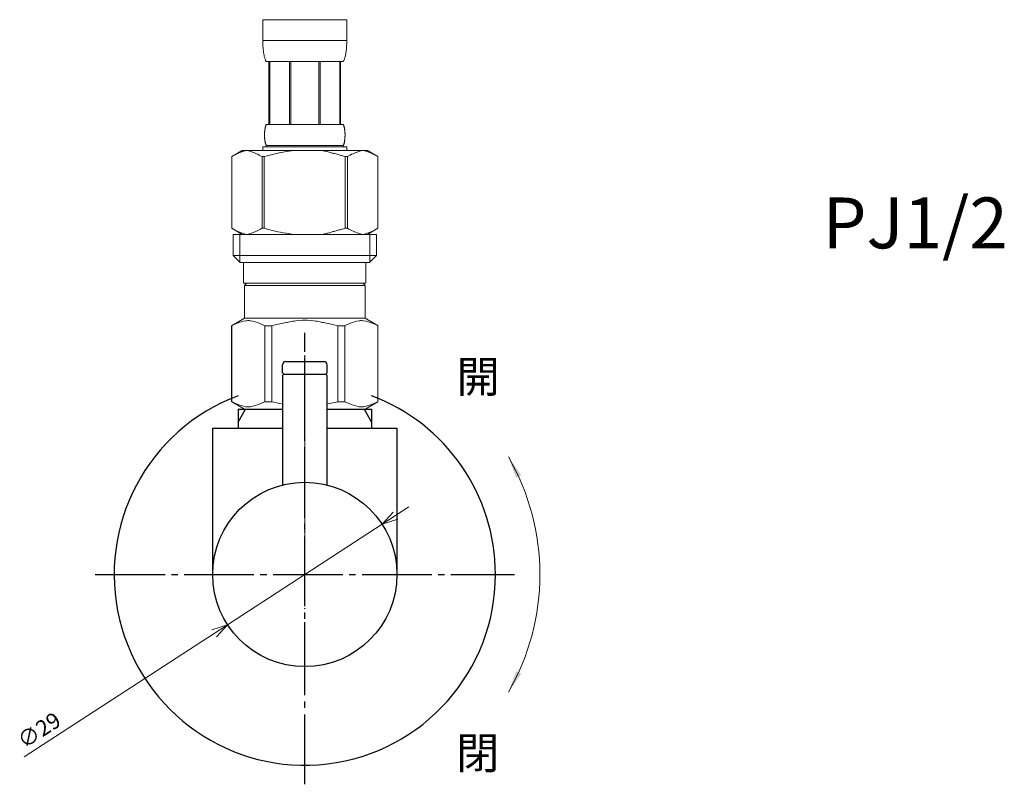
# Model space of a CAD drawing. Units: millimetres. Extents: x 8725 to 13822, y -5861 to 2816.
# Drawn here: x 9230 to 9385, y -2597 to -2477 of the extents above; entities that cross this region are included whole.
import ezdxf

# ---------------------------------------------------------------- set-up
doc = ezdxf.new("R2010")
doc.units = ezdxf.units.MM
doc.linetypes.add('DASH_CENTER', pattern=[14, 11, -1, 1, -1])
doc.linetypes.add('PHANTOM', pattern=[13, 10, -1, 0, -1, 0, -1])
doc.layers.add('1', color=7, linetype='Continuous')
doc.layers.add('_0-2_', color=7, linetype='Continuous')
doc.layers.add('寸法線', color=3, linetype='Continuous', lineweight=15)
doc.layers.add('文字', color=4, linetype='Continuous', lineweight=15)
doc.styles.add('japanese', font='romans.shx', dxfattribs={"bigfont": 'bigfont.shx'})

msp = doc.modelspace()

# ---------------------------------------------------------------- linework, layer by layer
at = {"color": 4, "linetype": 'PHANTOM', "lineweight": 5}
msp.add_line((9274.81, -2560.68), (9274.81, -2529.68), dxfattribs=at)
at = {"color": 0, "linetype": 'ByBlock', "lineweight": 5}
for p, q in [((9286.96, -2556.28), (9288.7, -2554.36)), ((9286.96, -2556.28), (9289.06, -2554.92)), ((9289.43, -2555.48), (9286.96, -2556.28)), ((9260.19, -2572.88), (9262.65, -2572.08)), ((9262.65, -2572.08), (9260.55, -2573.45)), ((9262.65, -2572.08), (9260.92, -2574.01))]:
    msp.add_line(p, q, dxfattribs=at)
at = {"layer": '1', "color": 4, "linetype": 'PHANTOM'}
msp.add_line((9274.81, -2581.68), (9274.81, -2526.18), dxfattribs=at)
at = {"layer": '1', "color": 2, "linetype": 'DASH_CENTER'}
for p, q in [((9274.81, -2597.18), (9274.81, -2526.18)), ((9241.81, -2564.18), (9307.81, -2564.18))]:
    msp.add_line(p, q, dxfattribs=at)
at = {"layer": '1', "color": 7, "linetype": 'Continuous'}
for p, q in [((9271.31, -2532.48), (9271.31, -2531.18)), ((9271.81, -2530.68), (9277.81, -2530.68)), ((9278.31, -2532.48), (9278.31, -2531.18)), ((9271.31, -2532.48), (9271.51, -2532.68)), ((9271.51, -2532.68), (9271.31, -2532.88)), ((9271.31, -2532.88), (9271.31, -2550.11)), ((9271.51, -2532.68), (9278.11, -2532.68)), ((9278.31, -2532.48), (9278.11, -2532.68)), ((9278.31, -2532.88), (9278.11, -2532.68)), ((9278.31, -2550.11), (9278.31, -2532.88)), ((9264.31, -2538.18), (9264.31, -2540.2)), ((9264.31, -2538.18), (9265.47, -2538.18)), ((9265.47, -2538.18), (9271.31, -2538.18)), ((9278.31, -2538.18), (9284.14, -2538.18)), ((9284.14, -2538.18), (9285.31, -2538.18)), ((9285.31, -2538.18), (9285.31, -2540.2)), ((9264.31, -2540.2), (9264.31, -2541.18)), ((9285.31, -2540.2), (9285.31, -2541.18)), ((9260.31, -2564.18), (9260.31, -2541.18)), ((9260.31, -2541.18), (9271.31, -2541.18)), ((9278.31, -2541.18), (9289.31, -2541.18)), ((9289.31, -2541.18), (9289.31, -2564.18))]:
    msp.add_line(p, q, dxfattribs=at)
at = {"layer": '1', "color": 2, "linetype": 'Continuous'}
for p, q in [((9264.31, -2540.2), (9265.47, -2538.18)), ((9284.14, -2538.18), (9285.31, -2540.2))]:
    msp.add_line(p, q, dxfattribs=at)
at = {"layer": '1', "color": 7, "linetype": 'Continuous'}
msp.add_circle((9274.81, -2564.18), 14.5, dxfattribs=at)
for centre, radius, start, end in [((9271.81, -2531.18), 0.5, 90, 180), ((9277.81, -2531.18), 0.5, 0, 90), ((9274.81, -2564.18), 30, 110.4873, 0), ((9274.81, -2564.18), 30, 0, 69.5127)]:
    msp.add_arc(centre, radius, start, end, dxfattribs=at)
at = {"layer": '_0-2_', "color": 5, "linetype": 'Continuous', "lineweight": 20}
for p, q in [((9268.21, -2476.91), (9281.41, -2476.91)), ((9268.21, -2476.91), (9268.21, -2480.33)), ((9281.41, -2480.33), (9281.41, -2476.91)), ((9281.41, -2480.21), (9268.21, -2480.21)), ((9268.21, -2480.44), (9268.21, -2480.33)), ((9268.21, -2480.56), (9268.21, -2480.44)), ((9268.21, -2480.67), (9268.21, -2480.56)), ((9281.4, -2480.44), (9281.41, -2480.33)), ((9281.4, -2480.56), (9281.4, -2480.44)), ((9281.4, -2480.67), (9281.4, -2480.56)), ((9268.21, -2480.79), (9268.21, -2480.67)), ((9268.22, -2480.9), (9268.21, -2480.79)), ((9268.22, -2481.01), (9268.22, -2480.9)), ((9268.23, -2481.13), (9268.22, -2481.01)), ((9268.24, -2481.24), (9268.23, -2481.13)), ((9268.24, -2481.35), (9268.24, -2481.24)), ((9268.25, -2481.47), (9268.24, -2481.35)), ((9268.26, -2481.58), (9268.25, -2481.47)), ((9268.27, -2481.69), (9268.26, -2481.58)), ((9268.29, -2481.8), (9268.27, -2481.69)), ((9268.3, -2481.91), (9268.29, -2481.8)), ((9268.31, -2482.02), (9268.3, -2481.91)), ((9268.33, -2482.13), (9268.31, -2482.02)), ((9268.35, -2482.24), (9268.33, -2482.13)), ((9281.26, -2482.24), (9281.28, -2482.13)), ((9281.28, -2482.13), (9281.3, -2482.02)), ((9281.3, -2482.02), (9281.31, -2481.91)), ((9281.31, -2481.91), (9281.33, -2481.8)), ((9281.33, -2481.8), (9281.34, -2481.69)), ((9281.34, -2481.69), (9281.35, -2481.58)), ((9281.35, -2481.58), (9281.36, -2481.47)), ((9281.36, -2481.47), (9281.37, -2481.35)), ((9281.37, -2481.35), (9281.38, -2481.24)), ((9281.38, -2481.13), (9281.39, -2481.01)), ((9281.38, -2481.24), (9281.38, -2481.13)), ((9281.39, -2480.9), (9281.4, -2480.79)), ((9281.39, -2481.01), (9281.39, -2480.9)), ((9281.4, -2480.79), (9281.4, -2480.67)), ((9268.37, -2482.35), (9268.35, -2482.24)), ((9268.39, -2482.46), (9268.37, -2482.35)), ((9268.41, -2482.57), (9268.39, -2482.46)), ((9268.44, -2482.68), (9268.41, -2482.57)), ((9268.47, -2482.79), (9268.44, -2482.68)), ((9268.5, -2482.89), (9268.47, -2482.79)), ((9268.53, -2483), (9268.5, -2482.89)), ((9268.57, -2483.1), (9268.53, -2483)), ((9268.61, -2483.21), (9268.57, -2483.1)), ((9268.65, -2483.31), (9268.61, -2483.21)), ((9268.7, -2483.41), (9268.65, -2483.31)), ((9268.76, -2483.51), (9268.7, -2483.41)), ((9280.86, -2483.51), (9268.76, -2483.51)), ((9269.17, -2483.51), (9269.17, -2493.41)), ((9269.26, -2483.51), (9269.26, -2493.41)), ((9269.28, -2483.51), (9269.28, -2493.41)), ((9272.38, -2483.51), (9272.38, -2493.41)), ((9272.61, -2483.51), (9272.61, -2493.41)), ((9277.01, -2483.51), (9277.01, -2493.41)), ((9277.23, -2483.51), (9277.23, -2493.41)), ((9280.33, -2493.41), (9280.33, -2483.51)), ((9280.35, -2483.51), (9280.35, -2493.41)), ((9280.44, -2483.51), (9280.44, -2493.41)), ((9280.86, -2483.51), (9280.91, -2483.41)), ((9280.91, -2483.41), (9280.96, -2483.31)), ((9280.96, -2483.31), (9281, -2483.21)), ((9281, -2483.21), (9281.04, -2483.1)), ((9281.04, -2483.1), (9281.08, -2483)), ((9281.08, -2483), (9281.11, -2482.89)), ((9281.11, -2482.89), (9281.14, -2482.79)), ((9281.14, -2482.79), (9281.17, -2482.68)), ((9281.17, -2482.68), (9281.2, -2482.57)), ((9281.2, -2482.57), (9281.22, -2482.46)), ((9281.22, -2482.46), (9281.24, -2482.35)), ((9281.24, -2482.35), (9281.26, -2482.24)), ((9268.49, -2494.51), (9268.5, -2494.46)), ((9268.49, -2494.56), (9268.49, -2494.51)), ((9268.5, -2494.41), (9268.51, -2494.36)), ((9268.5, -2494.46), (9268.5, -2494.41)), ((9268.51, -2494.31), (9268.52, -2494.26)), ((9268.51, -2494.36), (9268.51, -2494.31)), ((9268.52, -2494.26), (9268.53, -2494.21)), ((9268.53, -2494.16), (9268.54, -2494.11)), ((9268.53, -2494.21), (9268.53, -2494.16)), ((9268.54, -2494.11), (9268.55, -2494.06)), ((9268.55, -2494.06), (9268.56, -2494.01)), ((9268.56, -2494.01), (9268.57, -2493.96)), ((9268.57, -2493.96), (9268.58, -2493.91)), ((9268.58, -2493.91), (9268.59, -2493.86)), ((9268.59, -2493.86), (9268.61, -2493.81)), ((9268.61, -2493.81), (9268.62, -2493.76)), ((9268.62, -2493.76), (9268.63, -2493.71)), ((9268.63, -2493.71), (9268.65, -2493.66)), ((9268.65, -2493.66), (9268.67, -2493.61)), ((9268.67, -2493.61), (9268.68, -2493.56)), ((9268.68, -2493.56), (9268.71, -2493.51)), ((9268.71, -2493.51), (9268.73, -2493.46)), ((9268.73, -2493.46), (9268.76, -2493.41)), ((9268.76, -2493.41), (9280.86, -2493.41)), ((9280.88, -2493.46), (9280.86, -2493.41)), ((9280.91, -2493.51), (9280.88, -2493.46)), ((9280.93, -2493.56), (9280.91, -2493.51)), ((9280.95, -2493.61), (9280.93, -2493.56)), ((9280.96, -2493.66), (9280.95, -2493.61)), ((9280.98, -2493.71), (9280.96, -2493.66)), ((9280.99, -2493.76), (9280.98, -2493.71)), ((9281.01, -2493.81), (9280.99, -2493.76)), ((9281.02, -2493.86), (9281.01, -2493.81)), ((9281.03, -2493.91), (9281.02, -2493.86)), ((9281.04, -2493.96), (9281.03, -2493.91)), ((9281.05, -2494.01), (9281.04, -2493.96)), ((9281.06, -2494.06), (9281.05, -2494.01)), ((9281.07, -2494.11), (9281.06, -2494.06)), ((9281.08, -2494.16), (9281.07, -2494.11)), ((9281.08, -2494.21), (9281.08, -2494.16)), ((9281.09, -2494.26), (9281.08, -2494.21)), ((9281.1, -2494.31), (9281.09, -2494.26)), ((9281.1, -2494.36), (9281.1, -2494.31)), ((9281.11, -2494.41), (9281.1, -2494.36)), ((9281.11, -2494.46), (9281.11, -2494.41)), ((9281.12, -2494.51), (9281.11, -2494.46)), ((9281.12, -2494.56), (9281.12, -2494.51)), ((9268.47, -2494.81), (9268.48, -2494.76)), ((9268.47, -2494.86), (9268.47, -2494.81)), ((9268.47, -2494.91), (9268.47, -2494.86)), ((9268.47, -2494.96), (9268.47, -2494.91)), ((9268.47, -2495.01), (9268.47, -2494.96)), ((9268.47, -2495.06), (9268.47, -2495.01)), ((9268.47, -2495.11), (9268.47, -2495.06)), ((9268.47, -2495.16), (9268.47, -2495.11)), ((9268.47, -2495.21), (9268.47, -2495.16)), ((9268.47, -2495.26), (9268.47, -2495.21)), ((9268.47, -2495.31), (9268.47, -2495.26)), ((9268.48, -2495.36), (9268.47, -2495.31)), ((9268.48, -2494.66), (9268.49, -2494.61)), ((9268.48, -2494.71), (9268.48, -2494.66)), ((9268.48, -2494.76), (9268.48, -2494.71)), ((9268.48, -2495.41), (9268.48, -2495.36)), ((9268.48, -2495.46), (9268.48, -2495.41)), ((9268.49, -2495.51), (9268.48, -2495.46)), ((9268.49, -2494.61), (9268.49, -2494.56)), ((9268.49, -2495.56), (9268.49, -2495.51)), ((9268.49, -2495.61), (9268.49, -2495.56)), ((9268.5, -2495.66), (9268.49, -2495.61)), ((9268.5, -2495.71), (9268.5, -2495.66)), ((9268.51, -2495.76), (9268.5, -2495.71)), ((9268.51, -2495.81), (9268.51, -2495.76)), ((9268.52, -2495.86), (9268.51, -2495.81)), ((9268.53, -2495.91), (9268.52, -2495.86)), ((9268.53, -2495.96), (9268.53, -2495.91)), ((9268.54, -2496.01), (9268.53, -2495.96)), ((9268.55, -2496.06), (9268.54, -2496.01)), ((9268.56, -2496.11), (9268.55, -2496.06)), ((9281.05, -2496.11), (9281.06, -2496.06)), ((9281.06, -2496.06), (9281.07, -2496.01)), ((9281.07, -2496.01), (9281.08, -2495.96)), ((9281.08, -2495.91), (9281.09, -2495.86)), ((9281.08, -2495.96), (9281.08, -2495.91)), ((9281.09, -2495.86), (9281.1, -2495.81)), ((9281.1, -2495.76), (9281.11, -2495.71)), ((9281.1, -2495.81), (9281.1, -2495.76)), ((9281.11, -2495.66), (9281.12, -2495.61)), ((9281.11, -2495.71), (9281.11, -2495.66)), ((9281.13, -2494.61), (9281.12, -2494.56)), ((9281.12, -2495.56), (9281.13, -2495.51)), ((9281.12, -2495.61), (9281.12, -2495.56)), ((9281.13, -2494.66), (9281.13, -2494.61)), ((9281.13, -2494.71), (9281.13, -2494.66)), ((9281.13, -2494.76), (9281.13, -2494.71)), ((9281.14, -2494.81), (9281.13, -2494.76)), ((9281.13, -2495.36), (9281.14, -2495.31)), ((9281.13, -2495.41), (9281.13, -2495.36)), ((9281.13, -2495.46), (9281.13, -2495.41)), ((9281.13, -2495.51), (9281.13, -2495.46)), ((9281.14, -2494.86), (9281.14, -2494.81)), ((9281.14, -2494.91), (9281.14, -2494.86)), ((9281.14, -2494.96), (9281.14, -2494.91)), ((9281.14, -2495.01), (9281.14, -2494.96)), ((9281.14, -2495.06), (9281.14, -2495.01)), ((9281.14, -2495.11), (9281.14, -2495.06)), ((9281.14, -2495.16), (9281.14, -2495.11)), ((9281.14, -2495.21), (9281.14, -2495.16)), ((9281.14, -2495.26), (9281.14, -2495.21)), ((9281.14, -2495.31), (9281.14, -2495.26)), ((9264.95, -2497.48), (9263.31, -2498.44)), ((9264.95, -2497.48), (9284.66, -2497.48)), ((9265.01, -2497.66), (9265.22, -2497.6)), ((9265.22, -2497.6), (9265.43, -2497.54)), ((9265.43, -2497.54), (9265.64, -2497.48)), ((9265.74, -2497.48), (9265.95, -2497.54)), ((9265.95, -2497.54), (9266.16, -2497.6)), ((9266.16, -2497.6), (9266.37, -2497.66)), ((9268.21, -2496.93), (9268.21, -2497.48)), ((9281.41, -2496.93), (9268.21, -2496.93)), ((9268.57, -2496.16), (9268.56, -2496.11)), ((9268.58, -2496.21), (9268.57, -2496.16)), ((9268.59, -2496.26), (9268.58, -2496.21)), ((9268.61, -2496.31), (9268.59, -2496.26)), ((9268.62, -2496.36), (9268.61, -2496.31)), ((9268.63, -2496.41), (9268.62, -2496.36)), ((9268.65, -2496.46), (9268.63, -2496.41)), ((9268.67, -2496.51), (9268.65, -2496.46)), ((9268.68, -2496.56), (9268.67, -2496.51)), ((9268.71, -2496.61), (9268.68, -2496.56)), ((9268.73, -2496.66), (9268.71, -2496.61)), ((9268.76, -2496.71), (9268.73, -2496.66)), ((9268.76, -2496.71), (9268.76, -2496.93)), ((9280.86, -2496.71), (9268.76, -2496.71)), ((9272.27, -2497.6), (9271.85, -2497.66)), ((9272.69, -2497.54), (9272.27, -2497.6)), ((9273.11, -2497.48), (9272.69, -2497.54)), ((9280.86, -2496.71), (9280.88, -2496.66)), ((9280.86, -2496.71), (9280.86, -2496.93)), ((9280.88, -2496.66), (9280.91, -2496.61)), ((9280.91, -2496.61), (9280.93, -2496.56)), ((9280.93, -2496.56), (9280.95, -2496.51)), ((9280.95, -2496.51), (9280.96, -2496.46)), ((9280.96, -2496.46), (9280.98, -2496.41)), ((9280.98, -2496.41), (9280.99, -2496.36)), ((9280.99, -2496.36), (9281.01, -2496.31)), ((9281.01, -2496.31), (9281.02, -2496.26)), ((9281.02, -2496.26), (9281.03, -2496.21)), ((9281.03, -2496.21), (9281.04, -2496.16)), ((9281.04, -2496.16), (9281.05, -2496.11)), ((9281.41, -2496.93), (9281.41, -2497.48)), ((9283.45, -2497.6), (9283.24, -2497.66)), ((9283.66, -2497.54), (9283.45, -2497.6)), ((9283.87, -2497.48), (9283.66, -2497.54)), ((9284.18, -2497.54), (9283.97, -2497.48)), ((9284.39, -2497.6), (9284.18, -2497.54)), ((9284.6, -2497.66), (9284.39, -2497.6)), ((9284.66, -2497.48), (9286.31, -2498.44)), ((9263.3, -2498.44), (9263.3, -2509.73)), ((9263.3, -2498.44), (9263.31, -2498.44)), ((9263.31, -2498.44), (9263.52, -2498.32)), ((9263.31, -2498.44), (9263.31, -2509.73)), ((9263.52, -2498.32), (9263.74, -2498.2)), ((9263.74, -2498.2), (9263.96, -2498.1)), ((9263.96, -2498.1), (9264.17, -2498)), ((9264.17, -2498), (9264.38, -2497.9)), ((9264.38, -2497.9), (9264.59, -2497.82)), ((9264.59, -2497.82), (9264.8, -2497.74)), ((9264.8, -2497.74), (9265.01, -2497.66)), ((9266.37, -2497.66), (9266.58, -2497.73)), ((9266.58, -2497.73), (9266.79, -2497.81)), ((9266.79, -2497.81), (9267, -2497.9)), ((9267, -2497.9), (9267.21, -2497.99)), ((9267.21, -2497.99), (9267, -2497.9)), ((9267.21, -2497.99), (9267.43, -2498.09)), ((9267.43, -2498.09), (9267.21, -2497.99)), ((9267.43, -2498.09), (9267.64, -2498.2)), ((9267.64, -2498.2), (9267.43, -2498.09)), ((9267.64, -2498.2), (9267.86, -2498.32)), ((9267.86, -2498.32), (9267.64, -2498.2)), ((9267.86, -2498.32), (9268.08, -2498.44)), ((9268.08, -2498.44), (9267.86, -2498.32)), ((9268.08, -2498.44), (9268.08, -2509.73)), ((9268.08, -2498.44), (9268.44, -2498.44)), ((9268.44, -2498.44), (9268.88, -2498.32)), ((9268.88, -2498.32), (9268.44, -2498.44)), ((9268.44, -2498.44), (9268.44, -2509.73)), ((9268.88, -2498.32), (9269.31, -2498.2)), ((9269.31, -2498.2), (9268.88, -2498.32)), ((9269.31, -2498.2), (9269.74, -2498.1)), ((9269.74, -2498.1), (9269.31, -2498.2)), ((9269.74, -2498.1), (9270.17, -2498)), ((9270.17, -2498), (9269.74, -2498.1)), ((9270.17, -2498), (9270.59, -2497.9)), ((9270.59, -2497.9), (9270.17, -2498)), ((9270.59, -2497.9), (9271.01, -2497.82)), ((9271.01, -2497.82), (9271.43, -2497.74)), ((9271.43, -2497.74), (9271.01, -2497.82)), ((9271.43, -2497.74), (9271.85, -2497.66)), ((9271.85, -2497.66), (9271.43, -2497.74)), ((9280.74, -2498.32), (9281.17, -2498.44)), ((9281.17, -2498.44), (9281.17, -2509.73)), ((9281.53, -2498.44), (9281.17, -2498.44)), ((9281.75, -2498.32), (9281.53, -2498.44)), ((9281.53, -2498.44), (9281.75, -2498.32)), ((9281.53, -2498.44), (9281.53, -2509.73)), ((9281.97, -2498.2), (9281.75, -2498.32)), ((9281.75, -2498.32), (9281.97, -2498.2)), ((9282.18, -2498.09), (9281.97, -2498.2)), ((9281.97, -2498.2), (9282.18, -2498.09)), ((9282.4, -2497.99), (9282.18, -2498.09)), ((9282.18, -2498.09), (9282.4, -2497.99)), ((9282.61, -2497.9), (9282.4, -2497.99)), ((9282.4, -2497.99), (9282.61, -2497.9)), ((9282.82, -2497.81), (9282.61, -2497.9)), ((9282.61, -2497.9), (9282.82, -2497.81)), ((9283.03, -2497.73), (9282.82, -2497.81)), ((9282.82, -2497.81), (9283.03, -2497.73)), ((9283.24, -2497.66), (9283.03, -2497.73)), ((9284.81, -2497.74), (9284.6, -2497.66)), ((9285.02, -2497.82), (9284.81, -2497.74)), ((9285.23, -2497.9), (9285.02, -2497.82)), ((9285.44, -2498), (9285.23, -2497.9)), ((9285.65, -2498.1), (9285.44, -2498)), ((9285.87, -2498.2), (9285.65, -2498.1)), ((9286.09, -2498.32), (9285.87, -2498.2)), ((9286.31, -2498.44), (9286.09, -2498.32)), ((9286.31, -2498.44), (9286.31, -2509.73)), ((9286.31, -2498.44), (9286.31, -2498.44)), ((9263.3, -2509.73), (9263.31, -2509.73)), ((9263.31, -2509.73), (9264.95, -2510.68)), ((9263.52, -2509.85), (9263.31, -2509.73)), ((9263.74, -2509.97), (9263.52, -2509.85)), ((9263.96, -2510.07), (9263.74, -2509.97)), ((9267.64, -2509.97), (9267.43, -2510.07)), ((9267.86, -2509.85), (9267.64, -2509.97)), ((9268.08, -2509.73), (9267.86, -2509.85)), ((9268.08, -2509.73), (9268.44, -2509.73)), ((9268.88, -2509.85), (9268.44, -2509.73)), ((9269.31, -2509.97), (9268.88, -2509.85)), ((9269.74, -2510.07), (9269.31, -2509.97)), ((9280.74, -2509.85), (9281.17, -2509.73)), ((9281.53, -2509.73), (9281.17, -2509.73)), ((9281.53, -2509.73), (9281.75, -2509.85)), ((9281.75, -2509.85), (9281.97, -2509.97)), ((9281.97, -2509.97), (9282.18, -2510.07)), ((9286.31, -2509.73), (9284.66, -2510.68)), ((9285.65, -2510.07), (9285.87, -2509.97)), ((9285.87, -2509.97), (9286.09, -2509.85)), ((9286.09, -2509.85), (9286.31, -2509.73)), ((9286.31, -2509.73), (9286.31, -2509.73)), ((9263.53, -2510.68), (9263.53, -2513.98)), ((9263.53, -2510.68), (9286.08, -2510.68)), ((9264.17, -2510.17), (9263.96, -2510.07)), ((9264.38, -2510.27), (9264.17, -2510.17)), ((9264.59, -2510.35), (9264.38, -2510.27)), ((9264.58, -2510.68), (9264.58, -2515.08)), ((9264.8, -2510.43), (9264.59, -2510.35)), ((9265.01, -2510.51), (9264.8, -2510.43)), ((9265.22, -2510.57), (9265.01, -2510.51)), ((9265.43, -2510.63), (9265.22, -2510.57)), ((9265.64, -2510.68), (9265.43, -2510.63)), ((9265.95, -2510.63), (9265.74, -2510.68)), ((9266.16, -2510.57), (9265.95, -2510.63)), ((9266.37, -2510.51), (9266.16, -2510.57)), ((9266.58, -2510.43), (9266.37, -2510.51)), ((9266.79, -2510.35), (9266.58, -2510.43)), ((9267, -2510.27), (9266.79, -2510.35)), ((9267.21, -2510.17), (9267, -2510.27)), ((9267.43, -2510.07), (9267.21, -2510.17)), ((9270.17, -2510.17), (9269.74, -2510.07)), ((9270.59, -2510.27), (9270.17, -2510.17)), ((9271.01, -2510.35), (9270.59, -2510.27)), ((9271.43, -2510.43), (9271.01, -2510.35)), ((9271.85, -2510.51), (9271.43, -2510.43)), ((9272.27, -2510.57), (9271.85, -2510.51)), ((9272.69, -2510.63), (9272.27, -2510.57)), ((9273.11, -2510.68), (9272.69, -2510.63)), ((9282.18, -2510.07), (9282.4, -2510.17)), ((9282.4, -2510.17), (9282.61, -2510.27)), ((9282.61, -2510.27), (9282.82, -2510.35)), ((9282.82, -2510.35), (9283.03, -2510.43)), ((9283.03, -2510.43), (9283.24, -2510.51)), ((9283.24, -2510.51), (9283.45, -2510.57)), ((9283.45, -2510.57), (9283.66, -2510.63)), ((9283.66, -2510.63), (9283.87, -2510.68)), ((9283.97, -2510.68), (9284.18, -2510.63)), ((9284.18, -2510.63), (9284.39, -2510.57)), ((9284.39, -2510.57), (9284.6, -2510.51)), ((9284.6, -2510.51), (9284.81, -2510.43)), ((9284.81, -2510.43), (9285.02, -2510.35)), ((9285.02, -2510.35), (9285.23, -2510.27)), ((9285.04, -2510.68), (9285.04, -2515.08)), ((9285.23, -2510.27), (9285.44, -2510.17)), ((9285.44, -2510.17), (9285.65, -2510.07)), ((9286.08, -2510.68), (9286.08, -2513.98)), ((9263.53, -2513.98), (9264.63, -2515.08)), ((9286.08, -2513.98), (9263.53, -2513.98)), ((9286.08, -2513.98), (9284.98, -2515.08)), ((9285.04, -2515.08), (9264.58, -2515.08)), ((9265.18, -2515.08), (9265.18, -2518.38)), ((9284.43, -2515.08), (9284.43, -2518.38)), ((9265.18, -2518.38), (9284.43, -2518.38)), ((9265.64, -2518.38), (9265.31, -2518.71)), ((9265.31, -2518.71), (9265.31, -2523.88)), ((9265.31, -2518.71), (9284.3, -2518.71)), ((9283.97, -2518.38), (9284.3, -2518.71)), ((9284.3, -2518.71), (9284.3, -2523.88)), ((9263.28, -2525.06), (9265.31, -2523.88)), ((9284.3, -2523.88), (9265.31, -2523.88)), ((9286.33, -2525.06), (9284.3, -2523.88)), ((9263.28, -2525.06), (9263.3, -2525.05)), ((9263.3, -2525.05), (9263.28, -2525.06)), ((9263.28, -2525.06), (9263.28, -2537.01)), ((9263.31, -2525.06), (9263.28, -2525.06)), ((9263.31, -2525.06), (9263.69, -2524.87)), ((9263.31, -2525.06), (9263.31, -2537.01)), ((9263.69, -2524.87), (9264.06, -2524.71)), ((9263.69, -2524.87), (9264.06, -2524.71)), ((9264.06, -2524.71), (9264.44, -2524.57)), ((9264.06, -2524.71), (9264.44, -2524.57)), ((9264.44, -2524.57), (9264.81, -2524.45)), ((9264.44, -2524.57), (9264.81, -2524.45)), ((9264.81, -2524.45), (9265.17, -2524.35)), ((9265.17, -2524.35), (9265.54, -2524.28)), ((9266.26, -2524.28), (9266.63, -2524.35)), ((9266.63, -2524.35), (9267, -2524.45)), ((9267, -2524.45), (9267.37, -2524.57)), ((9267.37, -2524.57), (9267.74, -2524.71)), ((9267.74, -2524.71), (9268.12, -2524.87)), ((9268.12, -2524.87), (9268.5, -2525.06)), ((9268.5, -2525.06), (9268.5, -2537.01)), ((9269.61, -2525.06), (9268.5, -2525.06)), ((9269.61, -2525.06), (9270.38, -2524.87)), ((9269.61, -2525.06), (9269.61, -2537.01)), ((9270.38, -2524.87), (9271.13, -2524.71)), ((9271.13, -2524.71), (9271.87, -2524.57)), ((9273.7, -2524.23), (9274.44, -2524.2)), ((9275.17, -2524.2), (9274.44, -2524.2)), ((9275.17, -2524.2), (9275.91, -2524.23)), ((9275.91, -2524.23), (9275.17, -2524.2)), ((9278.48, -2524.71), (9277.74, -2524.57)), ((9279.23, -2524.87), (9278.48, -2524.71)), ((9280, -2525.06), (9279.23, -2524.87)), ((9280, -2525.06), (9280, -2537.01)), ((9280, -2525.06), (9281.11, -2525.06)), ((9281.5, -2524.87), (9281.11, -2525.06)), ((9281.11, -2525.06), (9281.11, -2537.01)), ((9281.87, -2524.71), (9281.5, -2524.87)), ((9282.24, -2524.57), (9281.87, -2524.71)), ((9282.61, -2524.45), (9282.24, -2524.57)), ((9282.98, -2524.35), (9282.61, -2524.45)), ((9283.35, -2524.28), (9282.98, -2524.35)), ((9284.44, -2524.35), (9284.07, -2524.28)), ((9284.8, -2524.45), (9284.44, -2524.35)), ((9285.17, -2524.57), (9284.8, -2524.45)), ((9285.17, -2524.57), (9284.8, -2524.45)), ((9285.55, -2524.71), (9285.17, -2524.57)), ((9285.55, -2524.71), (9285.17, -2524.57)), ((9285.92, -2524.87), (9285.55, -2524.71)), ((9285.92, -2524.87), (9285.55, -2524.71)), ((9286.31, -2525.06), (9285.92, -2524.87)), ((9286.31, -2525.06), (9286.31, -2537.01)), ((9265.31, -2538.18), (9263.28, -2537.01)), ((9263.3, -2537.02), (9263.28, -2537.01)), ((9263.31, -2537.01), (9263.28, -2537.01)), ((9265.31, -2538.18), (9263.3, -2537.02)), ((9263.31, -2537.01), (9263.69, -2537.2)), ((9263.69, -2537.2), (9264.06, -2537.36)), ((9264.06, -2537.36), (9264.44, -2537.5)), ((9264.44, -2537.5), (9264.81, -2537.62)), ((9264.81, -2537.62), (9265.17, -2537.72)), ((9265.17, -2537.72), (9265.54, -2537.79)), ((9266.26, -2537.79), (9266.63, -2537.72)), ((9266.63, -2537.72), (9267, -2537.62)), ((9267, -2537.62), (9267.37, -2537.5)), ((9267.37, -2537.5), (9267.74, -2537.36)), ((9267.74, -2537.36), (9268.12, -2537.2)), ((9268.12, -2537.2), (9268.5, -2537.01)), ((9269.61, -2537.01), (9268.5, -2537.01)), ((9269.61, -2537.01), (9270.38, -2537.2)), ((9270.38, -2537.2), (9271.13, -2537.36)), ((9271.13, -2537.36), (9271.31, -2537.39)), ((9278.48, -2537.36), (9278.31, -2537.39)), ((9279.23, -2537.2), (9278.48, -2537.36)), ((9280, -2537.01), (9279.23, -2537.2)), ((9280, -2537.01), (9281.11, -2537.01)), ((9281.5, -2537.2), (9281.11, -2537.01)), ((9281.87, -2537.36), (9281.5, -2537.2)), ((9282.24, -2537.5), (9281.87, -2537.36)), ((9282.61, -2537.62), (9282.24, -2537.5)), ((9282.98, -2537.72), (9282.61, -2537.62)), ((9283.35, -2537.79), (9282.98, -2537.72)), ((9284.44, -2537.72), (9284.07, -2537.79)), ((9284.27, -2538.18), (9286.29, -2537.02)), ((9284.3, -2538.18), (9286.33, -2537.01)), ((9284.3, -2538.18), (9286.31, -2537.02)), ((9284.8, -2537.62), (9284.44, -2537.72)), ((9285.17, -2537.5), (9284.8, -2537.62)), ((9285.55, -2537.36), (9285.17, -2537.5)), ((9285.92, -2537.2), (9285.55, -2537.36)), ((9286.31, -2537.01), (9285.92, -2537.2)), ((9286.31, -2537.02), (9286.33, -2537.01)), ((9286.31, -2537.01), (9286.33, -2537.01)), ((9265.31, -2538.18), (9271.31, -2538.18)), ((9278.31, -2538.18), (9284.3, -2538.18))]:
    msp.add_line(p, q, dxfattribs=at)
for points in [[(9280.74, -2498.32), (9280.22, -2498.18), (9279.56, -2497.97), (9278.97, -2497.85), (9278.35, -2497.66), (9277.93, -2497.58), (9277.51, -2497.48)], [(9280.74, -2509.85), (9280.22, -2509.99), (9279.56, -2510.19), (9278.97, -2510.32), (9278.35, -2510.51), (9277.93, -2510.59), (9277.51, -2510.68)], [(9265.54, -2524.28), (9265.84, -2524.24), (9266.03, -2524.24), (9266.26, -2524.28)], [(9271.87, -2524.57), (9272.57, -2524.41), (9273.7, -2524.23)], [(9277.74, -2524.57), (9277.04, -2524.41), (9275.91, -2524.23)], [(9284.07, -2524.28), (9283.77, -2524.24), (9283.58, -2524.24), (9283.35, -2524.28)], [(9265.54, -2537.79), (9265.84, -2537.83), (9266.03, -2537.83), (9266.26, -2537.79)], [(9284.07, -2537.79), (9283.77, -2537.83), (9283.58, -2537.83), (9283.35, -2537.79)]]:
    msp.add_spline(points, degree=3, dxfattribs=at)
at = {"layer": '寸法線', "lineweight": 9}
for p, q in [((9289.06, -2554.92), (9291.16, -2553.56)), ((9286.96, -2556.28), (9262.65, -2572.08)), ((9260.55, -2573.45), (9230.66, -2592.87))]:
    msp.add_line(p, q, dxfattribs=at)
at = {"layer": '文字', "lineweight": 15}
for p, q in [((9306.85, -2545.68), (9307.95, -2547.8)), ((9306.85, -2582.68), (9307.59, -2581.26))]:
    msp.add_line(p, q, dxfattribs=at)
msp.add_arc((9274.81, -2564.18), 37, 330, 30, dxfattribs=at)
for points in [[(9308.88, -2548.57), (9308.06, -2549), (9306.85, -2545.68)], [(9308.06, -2579.37), (9308.88, -2579.8), (9306.85, -2582.68)]]:
    msp.add_solid(points, dxfattribs=at)

# ---------------------------------------------------------------- texts
at = {"layer": '寸法線', "lineweight": 9, "style": 'japanese'}
msp.add_text('PJ1/2', height=8, dxfattribs=at).set_placement((9356.29, -2512.88))
msp.add_text('∅29', height=2.5, rotation=33.0144, dxfattribs=at).set_placement((9230.66, -2591.68))
at = {"layer": '文字', "lineweight": 15, "style": 'japanese'}
for s, p in [('開', (9298.67, -2535.57)), ('閉', (9298.61, -2594.77))]:
    msp.add_text(s, height=5, dxfattribs=at).set_placement(p)

doc.saveas('drawing.dxf')
